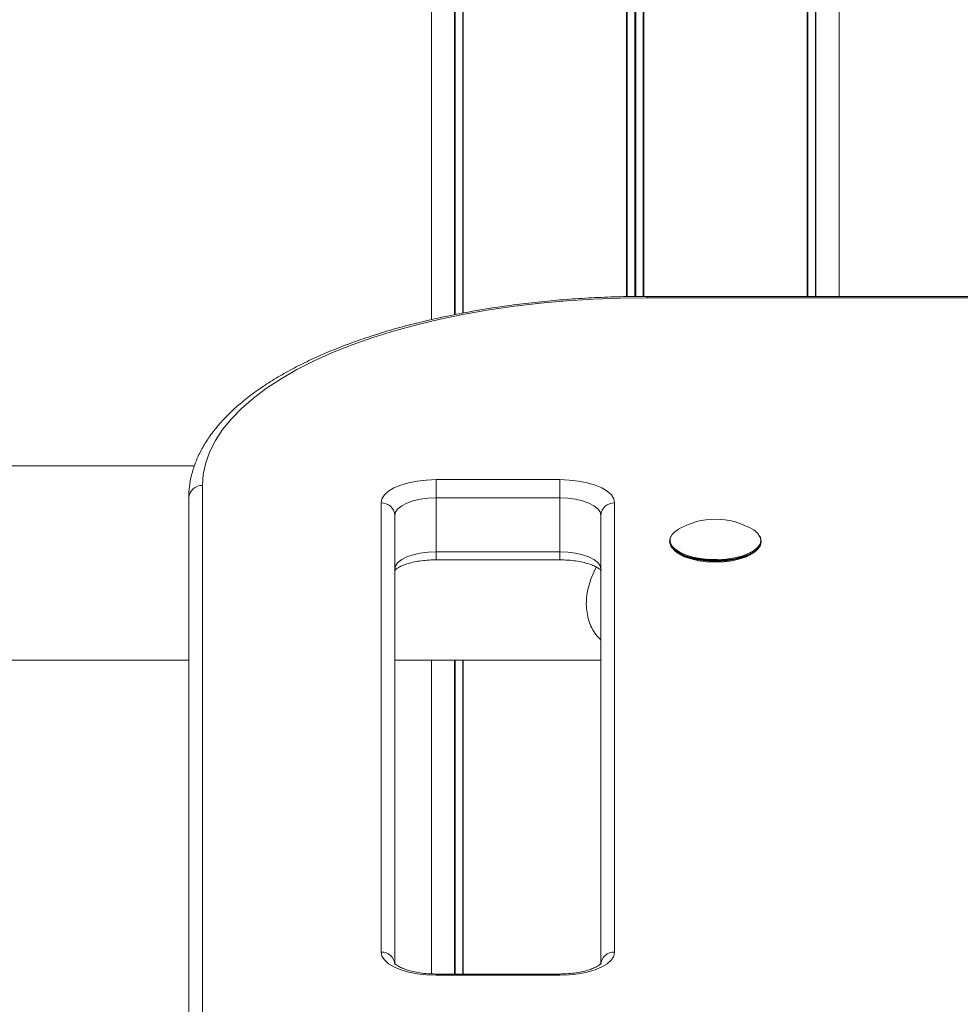
# Model space of a CAD drawing. Units: millimetres. Extents: x 4675 to 15630, y 1646 to 17671.
# Drawn here: x 7180 to 7386, y 15577 to 15792 of the extents above; entities that cross this region are included whole.
import ezdxf

# ---------------------------------------------------------------- set-up
doc = ezdxf.new("R2010")
doc.units = ezdxf.units.MM
doc.header["$LTSCALE"] = 100

msp = doc.modelspace()

# ---------------------------------------------------------------- linework, layer by layer
at = {"color": 7, "linetype": 'Continuous', "lineweight": 18}
for p, q in [((7270.03, 15964.22), (7270.03, 15726.38)), ((7275.08, 15964.22), (7275.08, 15727.46)), ((7275.19, 15964.22), (7275.19, 15727.48)), ((7276.93, 15964.22), (7276.93, 15727.82)), ((7276.97, 15964.22), (7276.97, 15727.83)), ((7312.64, 15964.22), (7312.64, 15731.39)), ((7312.79, 15964.22), (7312.79, 15731.39)), ((7316.28, 15964.22), (7316.28, 15731.44)), ((7316.42, 15964.22), (7316.42, 15731.44)), ((7359.03, 15731.45), (7359.03, 15964.22)), ((7353.87, 15917.17), (7353.87, 15731.45)), ((7353.98, 15917.3), (7353.98, 15731.45)), ((7352.09, 15915.14), (7352.09, 15731.45)), ((7352.13, 15915.18), (7352.13, 15731.45)), ((7667.03, 15731.45), (7317.03, 15731.45)), ((7667.03, 15731.16), (7317.03, 15731.16)), ((7218.28, 15694.42), (7123.92, 15694.42)), ((7220.03, 15690.17), (7220.03, 15570.58)), ((7271.03, 15691.44), (7298.03, 15691.44)), ((7271.03, 15691.44), (7271.03, 15687.45)), ((7298.03, 15691.44), (7298.03, 15687.45)), ((7217.03, 15567.86), (7217.03, 15687.45)), ((7271.03, 15687.45), (7271.03, 15675.67)), ((7298.03, 15687.45), (7271.03, 15687.45)), ((7298.03, 15675.67), (7298.03, 15687.45)), ((7259.03, 15588.32), (7259.03, 15686.37)), ((7310.03, 15686.37), (7310.03, 15588.32)), ((7262.03, 15683.65), (7262.03, 15585.82)), ((7307.03, 15585.82), (7307.03, 15683.65)), ((7322.03, 15678.04), (7322.03, 15677.93)), ((7342.03, 15677.93), (7342.03, 15678.04)), ((7271.03, 15675.67), (7298.03, 15675.67)), ((7323.24, 15675.84), (7323.54, 15675.6)), ((7340.52, 15675.6), (7340.83, 15675.84)), ((7271.03, 15673.94), (7298.03, 15673.94)), ((7124.06, 15652.02), (7217.03, 15652.02)), ((7262.03, 15652.02), (7307.03, 15652.02)), ((7270.03, 15652.02), (7270.03, 15583.55)), ((7275.08, 15652.02), (7275.08, 15583.53)), ((7275.19, 15652.02), (7275.19, 15583.53)), ((7276.93, 15652.02), (7276.93, 15583.53)), ((7276.97, 15652.02), (7276.97, 15583.53)), ((7298.03, 15583.53), (7271.03, 15583.53)), ((7298.03, 15583.25), (7271.03, 15583.25))]:
    msp.add_line(p, q, dxfattribs=at)
at = {"color": 8, "linetype": 'Continuous', "lineweight": 18}
for p, q in [((7276.87, 15964.22), (7276.87, 15727.81)), ((7314.4, 15964.22), (7314.4, 15731.43)), ((7314.66, 15964.22), (7314.66, 15731.43)), ((7352.2, 15915.24), (7352.2, 15731.45)), ((7317.03, 15731.16), (7317.03, 15731.45)), ((7271.03, 15675.67), (7271.03, 15673.94)), ((7298.03, 15675.67), (7298.03, 15673.94)), ((7276.87, 15652.02), (7276.87, 15583.53)), ((7271.03, 15583.53), (7271.03, 15583.25)), ((7298.03, 15583.53), (7298.03, 15583.25))]:
    msp.add_line(p, q, dxfattribs=at)
at = {"color": 7, "linetype": 'Continuous', "lineweight": 18, "flags": 128}
for points in [[(7317.03, 15731.16), (7311.17, 15731.09), (7305.34, 15730.87), (7299.55, 15730.49), (7293.82, 15729.97), (7288.17, 15729.31), (7282.63, 15728.5), (7277.22, 15727.55), (7271.95, 15726.47), (7266.85, 15725.25), (7261.93, 15723.91), (7257.21, 15722.44), (7252.71, 15720.85), (7248.44, 15719.16), (7244.43, 15717.35), (7240.67, 15715.45), (7237.2, 15713.46), (7234.02, 15711.38), (7231.14, 15709.22), (7228.58, 15707), (7226.34, 15704.71), (7224.42, 15702.37), (7222.85, 15699.98), (7221.62, 15697.56), (7220.74, 15695.11), (7220.21, 15692.65), (7220.03, 15690.17)], [(7259.03, 15686.37), (7259.21, 15687.25), (7259.76, 15688.1), (7260.64, 15688.9), (7261.84, 15689.63), (7263.32, 15690.25), (7265.03, 15690.76), (7266.93, 15691.13), (7268.95, 15691.36), (7271.03, 15691.44)], [(7298.03, 15691.44), (7300.12, 15691.36), (7302.14, 15691.13), (7304.03, 15690.76), (7305.75, 15690.25), (7307.22, 15689.63), (7308.42, 15688.9), (7309.31, 15688.1), (7309.85, 15687.25), (7310.03, 15686.37)], [(7271.03, 15687.45), (7269.28, 15687.38), (7267.59, 15687.16), (7266.03, 15686.81), (7264.67, 15686.34), (7263.55, 15685.76), (7262.72, 15685.1), (7262.2, 15684.39), (7262.03, 15683.65)], [(7307.03, 15683.65), (7306.86, 15684.39), (7306.35, 15685.1), (7305.51, 15685.76), (7304.4, 15686.34), (7303.03, 15686.81), (7301.48, 15687.16), (7299.79, 15687.38), (7298.03, 15687.45)], [(7342.03, 15678.04), (7341.85, 15677.24), (7341.32, 15676.47), (7340.44, 15675.75), (7339.27, 15675.12), (7337.83, 15674.6), (7336.19, 15674.19), (7334.39, 15673.93), (7332.51, 15673.82), (7330.61, 15673.86), (7328.76, 15674.05), (7327.03, 15674.38), (7325.48, 15674.84), (7324.17, 15675.43), (7323.14, 15676.1), (7322.44, 15676.85), (7322.08, 15677.64), (7322.08, 15678.44), (7322.33, 15679.06)], [(7324.03, 15680.66), (7323.21, 15680.1), (7322.51, 15679.36), (7322.15, 15678.58), (7322.15, 15677.78), (7322.51, 15677), (7323.21, 15676.26), (7324.23, 15675.59), (7325.53, 15675.01), (7327.07, 15674.55), (7328.79, 15674.22), (7330.62, 15674.03), (7332.5, 15673.99), (7334.37, 15674.11), (7336.15, 15674.37), (7337.79, 15674.76), (7339.21, 15675.29), (7340.38, 15675.91), (7341.24, 15676.62), (7341.78, 15677.39), (7341.96, 15678.18), (7341.96, 15678.18)], [(7341.74, 15679.06), (7341.85, 15678.84), (7342.03, 15678.04)], [(7322.03, 15677.93), (7322.08, 15677.53), (7322.44, 15676.74), (7323.14, 15675.99), (7324.17, 15675.32), (7325.48, 15674.74), (7327.03, 15674.27), (7328.76, 15673.94), (7330.61, 15673.75), (7332.51, 15673.71), (7334.39, 15673.82), (7336.19, 15674.09), (7337.83, 15674.49), (7339.27, 15675.01), (7340.44, 15675.64), (7341.32, 15676.36), (7341.85, 15677.13), (7342.03, 15677.93)], [(7341.82, 15677.07), (7341.79, 15677.01), (7341.26, 15676.24), (7340.39, 15675.53), (7339.23, 15674.9), (7337.8, 15674.38), (7336.16, 15673.98), (7334.38, 15673.72), (7332.5, 15673.6), (7330.62, 15673.64), (7328.78, 15673.83), (7327.06, 15674.16), (7325.52, 15674.63), (7324.22, 15675.2), (7323.2, 15675.88), (7322.49, 15676.62), (7322.24, 15677.07)], [(7262.03, 15671.87), (7262.2, 15672.61), (7262.72, 15673.32), (7263.55, 15673.98), (7264.67, 15674.56), (7266.03, 15675.03), (7267.59, 15675.38), (7269.28, 15675.6), (7271.03, 15675.67)], [(7298.03, 15675.67), (7299.79, 15675.6), (7301.48, 15675.38), (7303.03, 15675.03), (7304.4, 15674.56), (7305.51, 15673.98), (7306.35, 15673.32), (7306.86, 15672.61), (7307.03, 15671.87)], [(7340.52, 15675.6), (7340.01, 15675.24), (7338.82, 15674.62), (7337.37, 15674.12), (7335.71, 15673.74), (7333.9, 15673.51), (7332.03, 15673.43), (7330.16, 15673.51), (7328.36, 15673.74), (7326.7, 15674.12), (7325.24, 15674.62), (7324.05, 15675.24), (7323.54, 15675.6)], [(7271.03, 15583.25), (7268.95, 15583.33), (7266.93, 15583.55), (7265.03, 15583.93), (7263.32, 15584.43), (7261.84, 15585.06), (7260.64, 15585.78), (7259.76, 15586.59), (7259.21, 15587.44), (7259.03, 15588.32)], [(7310.03, 15588.32), (7309.85, 15587.44), (7309.31, 15586.59), (7308.42, 15585.78), (7307.22, 15585.06), (7305.75, 15584.43), (7304.03, 15583.93), (7302.14, 15583.55), (7300.12, 15583.33), (7298.03, 15583.25)]]:
    msp.add_lwpolyline(points, dxfattribs=at)
at = {"color": 7, "linetype": 'Continuous', "lineweight": 18}
for centre, radius, start, end in [((7219.9, 15687.3), 2.87, 87.3216, 177.0506), ((7259.17, 15683.5), 2.87, 2.9506, 92.6772), ((7309.9, 15683.5), 2.87, 87.3237, 177.0508), ((7332.03, 15666.77), 16.04, 60.0785, 119.9215), ((7338.64, 15677.6), 3.36, 9.9367, 65.6449), ((7259.17, 15585.45), 2.87, 2.9506, 92.6772), ((7309.9, 15585.45), 2.87, 87.3237, 177.0508)]:
    msp.add_arc(centre, radius, start, end, dxfattribs=at)
for points, knots in [([(7317.03, 15731.45), (7316.05, 15731.44), (7313.2, 15731.43), (7308.49, 15731.31), (7302.92, 15731.04), (7297.39, 15730.63), (7291.93, 15730.09), (7286.55, 15729.42), (7281.26, 15728.62), (7276.08, 15727.69), (7271.03, 15726.64), (7266.12, 15725.47), (7261.36, 15724.18), (7256.78, 15722.77), (7252.39, 15721.25), (7248.19, 15719.62), (7244.21, 15717.88), (7240.45, 15716.05), (7236.93, 15714.11), (7233.65, 15712.08), (7230.64, 15709.96), (7227.89, 15707.75), (7225.43, 15705.46), (7223.27, 15703.1), (7221.41, 15700.67), (7219.87, 15698.19), (7218.65, 15695.66), (7217.77, 15693.11), (7217.23, 15690.61), (7217.05, 15688.71), (7217.03, 15687.68), (7217.03, 15687.45)], [0, 0, 0, 0, 0.01899, 0.055044, 0.091103, 0.127168, 0.16324, 0.199323, 0.235421, 0.271535, 0.307671, 0.343831, 0.380021, 0.416246, 0.452509, 0.488817, 0.525172, 0.561581, 0.598044, 0.634561, 0.671124, 0.707716, 0.744284, 0.780766, 0.817067, 0.853078, 0.888687, 0.923819, 0.958472, 0.990696, 1, 1, 1, 1]), ([(7261.98, 15671.57), (7261.99, 15671.59), (7262.01, 15671.63), (7262.32, 15671.93), (7262.91, 15672.32), (7263.78, 15672.74), (7264.92, 15673.14), (7266.28, 15673.49), (7267.84, 15673.75), (7269.45, 15673.91), (7270.53, 15673.93), (7271.03, 15673.94)], [0, 0, 0, 0, 0.0957801, 0.2009443, 0.3063684, 0.4154787, 0.5293958, 0.6475326, 0.7688478, 0.8923069, 1, 1, 1, 1]), ([(7298.03, 15673.94), (7298.34, 15673.93), (7299.22, 15673.92), (7300.68, 15673.82), (7302.31, 15673.58), (7303.79, 15673.25), (7305.04, 15672.84), (7306.02, 15672.39), (7306.69, 15671.98), (7307.05, 15671.64), (7307.08, 15671.59), (7307.09, 15671.57)], [0, 0, 0, 0, 0.065092, 0.190086, 0.314426, 0.437198, 0.557517, 0.674399, 0.787011, 0.895479, 1, 1, 1, 1]), ([(7303.83, 15664.26), (7303.86, 15664.89), (7303.91, 15666.18), (7304.34, 15668.2), (7305.03, 15670.25), (7305.61, 15671.65), (7306.01, 15672.34), (7306.02, 15672.37)], [0, 0, 0, 0, 0.237648, 0.480041, 0.728417, 0.989967, 1, 1, 1, 1]), ([(7307.03, 15656.4), (7306.67, 15656.78), (7305.91, 15657.57), (7305.03, 15659.02), (7304.1, 15661.14), (7303.94, 15663.02), (7303.83, 15664.26)], [0, 0, 0, 0, 0.1976339, 0.4099383, 0.6115623, 1, 1, 1, 1]), ([(7271.03, 15583.53), (7270.73, 15583.53), (7269.84, 15583.54), (7268.39, 15583.65), (7266.75, 15583.89), (7265.28, 15584.22), (7264.02, 15584.63), (7263.04, 15585.07), (7262.37, 15585.49), (7262.01, 15585.83), (7261.99, 15585.87), (7261.97, 15585.9)], [0, 0, 0, 0, 0.0650922, 0.1900882, 0.3144384, 0.4372208, 0.5575245, 0.6744079, 0.7870248, 0.8954771, 1, 1, 1, 1]), ([(7307.09, 15585.89), (7307.08, 15585.88), (7307.06, 15585.84), (7306.75, 15585.53), (7306.15, 15585.15), (7305.28, 15584.73), (7304.15, 15584.33), (7302.78, 15583.98), (7301.22, 15583.72), (7299.62, 15583.56), (7298.54, 15583.54), (7298.03, 15583.53)], [0, 0, 0, 0, 0.095764, 0.200962, 0.306386, 0.415484, 0.529396, 0.647532, 0.768853, 0.892314, 1, 1, 1, 1])]:
    msp.add_open_spline(points, degree=3, knots=knots, dxfattribs=at)

doc.saveas('drawing.dxf')
